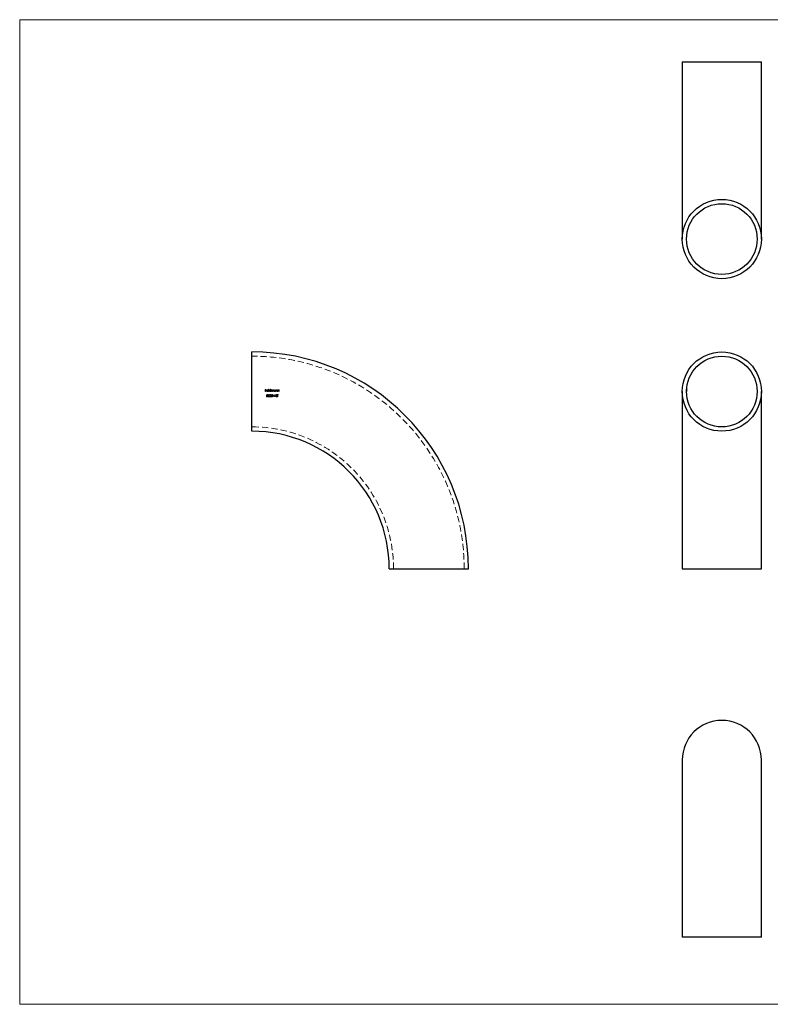
# Model space of a CAD drawing. Units: millimetres. Extents: x 15 to 876, y 15 to 615.
# Drawn here: x 15 to 473, y 15 to 615 of the extents above; entities that cross this region are included whole.
import ezdxf

# ---------------------------------------------------------------- set-up
doc = ezdxf.new("R2010")
doc.units = ezdxf.units.MM
doc.header["$LTSCALE"] = 3
doc.linetypes.add('HIDDEN', pattern=[1.905, 1.27, -0.635])

msp = doc.modelspace()

# ---------------------------------------------------------------- linework, layer by layer
at = {"color": 7, "linetype": 'Continuous', "lineweight": 18}
for p, q in [((876, 615), (15, 615)), ((15, 615), (15, 15)), ((15, 15), (876, 15))]:
    msp.add_line(p, q, dxfattribs=at)
at = {"color": 7, "linetype": 'Continuous', "lineweight": 25}
for p, q in [((419.05, 589.33), (419.05, 481.33)), ((419.05, 589.33), (443.2, 589.33)), ((443.2, 589.33), (467.35, 589.33)), ((467.35, 481.33), (467.35, 589.33)), ((156.53, 364.26), (156.53, 412.56)), ((419.05, 388.41), (419.05, 280.41)), ((421.65, 388.41), (421.66, 388.66)), ((421.65, 388.41), (421.65, 388.41)), ((421.66, 388.39), (421.66, 388.41)), ((421.69, 389.15), (421.67, 388.83)), ((421.69, 389.15), (421.69, 389.23)), ((421.7, 389.03), (421.69, 388.93)), ((421.69, 388.93), (421.7, 389.02)), ((421.7, 388.76), (421.69, 388.54)), ((421.71, 389.56), (421.73, 389.77)), ((421.73, 389.77), (421.71, 389.56)), ((421.74, 389.77), (421.72, 389.55)), ((421.73, 389.77), (421.73, 389.77)), ((421.74, 389.2), (421.75, 389.38)), ((421.74, 389.38), (421.74, 389.38)), ((421.75, 389.38), (421.76, 389.38)), ((467.35, 280.41), (467.35, 388.41)), ((240.38, 280.41), (288.68, 280.41)), ((419.05, 280.41), (443.2, 280.41)), ((443.2, 280.41), (467.35, 280.41)), ((419.05, 163.87), (419.05, 55.87)), ((467.35, 55.87), (467.35, 163.87)), ((467.35, 55.87), (419.05, 55.87))]:
    msp.add_line(p, q, dxfattribs=at)
at = {"color": 7, "linetype": 'HIDDEN', "lineweight": 18}
for p, q in [((164.86, 388.41), (164.75, 388.41)), ((164.75, 388.41), (164.86, 388.41)), ((165.42, 385.54), (165.53, 385.54)), ((165.53, 385.54), (165.42, 385.54)), ((165.69, 386.53), (166.23, 386.53)), ((166.23, 386.53), (165.69, 386.53)), ((166.23, 386.39), (165.78, 386.39)), ((165.78, 386.39), (166.23, 386.39)), ((166.43, 385.54), (166.55, 385.54)), ((166.55, 385.54), (166.43, 385.54)), ((166.7, 386.53), (167.25, 386.53)), ((167.25, 386.53), (166.7, 386.53)), ((166.76, 389.77), (166.88, 389.77)), ((166.88, 389.77), (166.76, 389.77)), ((166.88, 388.41), (166.76, 388.41)), ((166.76, 388.41), (166.88, 388.41)), ((167.25, 386.39), (166.8, 386.39)), ((166.8, 386.39), (167.25, 386.39)), ((167.6, 386.12), (167.48, 386.12)), ((167.48, 386.12), (167.6, 386.12)), ((168.02, 389.77), (168.14, 389.77)), ((168.14, 389.77), (168.02, 389.77)), ((168.14, 388.41), (168.02, 388.41)), ((168.02, 388.41), (168.14, 388.41)), ((168.41, 389.38), (168.53, 389.38)), ((168.53, 389.38), (168.41, 389.38)), ((168.53, 388.41), (168.41, 388.41)), ((168.41, 388.41), (168.53, 388.41)), ((169.19, 388.41), (169.07, 388.41)), ((169.07, 388.41), (169.19, 388.41)), ((170.1, 385.51), (169.47, 385.51)), ((169.47, 385.51), (170.1, 385.51)), ((169.7, 385.65), (170.1, 385.65)), ((170.1, 385.65), (169.7, 385.65)), ((169.85, 388.41), (169.73, 388.41)), ((169.73, 388.41), (169.85, 388.41)), ((170.22, 385.21), (170.1, 385.21)), ((170.1, 385.21), (170.22, 385.21)), ((170.19, 386.56), (170.22, 386.56)), ((170.22, 386.56), (170.19, 386.56)), ((170.22, 385.65), (170.37, 385.65)), ((170.37, 385.65), (170.22, 385.65)), ((170.37, 385.51), (170.22, 385.51)), ((170.22, 385.51), (170.37, 385.51)), ((170.49, 385.78), (171, 385.78)), ((171, 385.78), (170.49, 385.78)), ((171, 385.65), (170.49, 385.65)), ((170.49, 385.65), (171, 385.65)), ((170.99, 389.38), (171.11, 389.38)), ((171.11, 389.38), (170.99, 389.38)), ((171.11, 388.41), (170.99, 388.41)), ((170.99, 388.41), (171.11, 388.41)), ((171.38, 389.38), (171.5, 389.38)), ((171.5, 389.38), (171.38, 389.38)), ((171.5, 388.41), (171.38, 388.41)), ((171.38, 388.41), (171.5, 388.41)), ((172.27, 386.39), (171.98, 386.39)), ((171.98, 386.39), (172.27, 386.39)), ((172.23, 388.41), (172.11, 388.41)), ((172.11, 388.41), (172.23, 388.41)), ((172.39, 385.21), (172.27, 385.21)), ((172.27, 385.21), (172.39, 385.21)), ((172.67, 386.39), (172.39, 386.39)), ((172.39, 386.39), (172.67, 386.39)), ((172.5, 389.38), (172.62, 389.38)), ((172.62, 389.38), (172.5, 389.38)), ((172.62, 388.41), (172.5, 388.41)), ((172.5, 388.41), (172.62, 388.41)), ((173.34, 388.41), (173.23, 388.41)), ((173.23, 388.41), (173.34, 388.41))]:
    msp.add_line(p, q, dxfattribs=at)
at = {"color": 7, "linetype": 'Continuous', "lineweight": 25}
for centre, radius in [((443.2, 481.33), 24.15), ((443.2, 481.33), 21.55), ((443.2, 388.41), 24.15), ((443.2, 388.41), 21.55)]:
    msp.add_circle(centre, radius, dxfattribs=at)
for centre, radius, end in [((156.53, 280.41), 132.15, 90), ((156.53, 280.41), 83.85, 90), ((443.2, 163.87), 24.15, 180)]:
    msp.add_arc(centre, radius, 0, end, dxfattribs=at)
at = {"color": 7, "linetype": 'HIDDEN', "lineweight": 18}
for radius in [129.55, 86.45]:
    msp.add_arc((156.53, 280.41), radius, 0, 90, dxfattribs=at)
for points, knots in [([(164.75, 389.73), (164.85, 389.73), (164.96, 389.73), (165.18, 389.73), (165.28, 389.73), (165.39, 389.73)], [0, 0, 0, 0, 0.5, 0.5, 1, 1, 1, 1]), ([(164.75, 388.41), (164.75, 388.63), (164.75, 388.85), (164.75, 389.29), (164.75, 389.51), (164.75, 389.73)], [0, 0, 0, 0, 0.5, 0.5, 1, 1, 1, 1]), ([(165.39, 389.73), (165.28, 389.73), (165.17, 389.73), (164.96, 389.73), (164.85, 389.73), (164.75, 389.73)], [0, 0, 0, 0, 0.5, 0.5, 1, 1, 1, 1]), ([(164.86, 389.6), (164.86, 389.53), (164.86, 389.46), (164.86, 389.33), (164.86, 389.26), (164.86, 389.19)], [0, 0, 0, 0, 0.5, 0.5, 1, 1, 1, 1]), ([(165.39, 389.6), (165.3, 389.6), (165.21, 389.6), (165.04, 389.6), (164.95, 389.6), (164.86, 389.6)], [0, 0, 0, 0, 0.5, 0.5, 1, 1, 1, 1]), ([(164.86, 389.6), (164.95, 389.6), (165.04, 389.6), (165.22, 389.6), (165.3, 389.6), (165.39, 389.6)], [0, 0, 0, 0, 0.5, 0.5, 1, 1, 1, 1]), ([(164.86, 389.19), (164.95, 389.19), (165.04, 389.19), (165.22, 389.19), (165.3, 389.19), (165.39, 389.19)], [0, 0, 0, 0, 0.5, 0.5, 1, 1, 1, 1]), ([(165.39, 389.19), (165.3, 389.19), (165.21, 389.19), (165.04, 389.19), (164.95, 389.19), (164.86, 389.19)], [0, 0, 0, 0, 0.5, 0.5, 1, 1, 1, 1]), ([(165.39, 389.05), (165.3, 389.05), (165.22, 389.05), (165.04, 389.05), (164.95, 389.05), (164.86, 389.05)], [0, 0, 0, 0, 0.5, 0.5, 1, 1, 1, 1]), ([(164.86, 389.05), (164.86, 388.95), (164.86, 388.84), (164.86, 388.62), (164.86, 388.52), (164.86, 388.41)], [0, 0, 0, 0, 0.5, 0.5, 1, 1, 1, 1]), ([(164.86, 389.05), (164.95, 389.05), (165.04, 389.05), (165.22, 389.05), (165.3, 389.05), (165.39, 389.05)], [0, 0, 0, 0, 0.5, 0.5, 1, 1, 1, 1]), ([(165.82, 385.17), (165.77, 385.17), (165.72, 385.18), (165.62, 385.22), (165.58, 385.24), (165.51, 385.31), (165.48, 385.35), (165.44, 385.45), (165.42, 385.49), (165.42, 385.54)], [0, 0, 0, 0, 0.25, 0.25, 0.5, 0.5, 0.75, 0.75, 1, 1, 1, 1]), ([(165.53, 385.54), (165.54, 385.51), (165.55, 385.48), (165.58, 385.42), (165.61, 385.39), (165.69, 385.33), (165.76, 385.31), (165.83, 385.31)], [0, 0, 0, 0, 0.25, 0.25, 0.5, 0.5, 1, 1, 1, 1]), ([(165.56, 388.89), (165.56, 388.95), (165.57, 389.01), (165.61, 389.12), (165.64, 389.17), (165.67, 389.21)], [0, 0, 0, 0, 0.5, 0.5, 1, 1, 1, 1]), ([(166.05, 388.39), (165.98, 388.39), (165.92, 388.4), (165.8, 388.45), (165.74, 388.49), (165.65, 388.58), (165.62, 388.64), (165.58, 388.73), (165.57, 388.76), (165.56, 388.83), (165.56, 388.86), (165.56, 388.89)], [0, 0, 0, 0, 0.25, 0.25, 0.5, 0.5, 0.75, 0.75, 0.875, 0.875, 1, 1, 1, 1]), ([(165.67, 389.21), (165.69, 389.24), (165.72, 389.27), (165.77, 389.31), (165.81, 389.33), (165.87, 389.36), (165.91, 389.38), (165.98, 389.39), (166.01, 389.39), (166.05, 389.39)], [0, 0, 0, 0, 0.25, 0.25, 0.5, 0.5, 0.75, 0.75, 1, 1, 1, 1]), ([(165.68, 388.87), (165.68, 388.82), (165.69, 388.78), (165.72, 388.69), (165.75, 388.65), (165.81, 388.58), (165.85, 388.55), (165.94, 388.52), (165.98, 388.51), (166.03, 388.51)], [0, 0, 0, 0, 0.25, 0.25, 0.5, 0.5, 0.75, 0.75, 1, 1, 1, 1]), ([(166.54, 388.87), (166.4, 388.87), (166.25, 388.87), (165.97, 388.87), (165.82, 388.87), (165.68, 388.87)], [0, 0, 0, 0, 0.5, 0.5, 1, 1, 1, 1]), ([(165.68, 388.87), (165.82, 388.87), (165.97, 388.87), (166.26, 388.87), (166.4, 388.87), (166.54, 388.87)], [0, 0, 0, 0, 0.5, 0.5, 1, 1, 1, 1]), ([(165.81, 389.18), (165.78, 389.16), (165.75, 389.13), (165.72, 389.06), (165.7, 389.02), (165.69, 388.99)], [0, 0, 0, 0, 0.5, 0.5, 1, 1, 1, 1]), ([(165.69, 388.99), (165.81, 388.99), (165.94, 388.99), (166.18, 388.99), (166.3, 388.99), (166.42, 388.99)], [0, 0, 0, 0, 0.5, 0.5, 1, 1, 1, 1]), ([(166.42, 388.99), (166.3, 388.99), (166.18, 388.99), (165.94, 388.99), (165.81, 388.99), (165.69, 388.99)], [0, 0, 0, 0, 0.5, 0.5, 1, 1, 1, 1]), ([(165.71, 386.04), (165.72, 386.05), (165.73, 386.05), (165.75, 386.05), (165.76, 386.06), (165.77, 386.06), (165.79, 386.06), (165.81, 386.07), (165.84, 386.07), (165.86, 386.07)], [0, 0, 0, 0, 0.0000396785, 0.0000396785, 0.0000396785, 0.0000793887, 0.0000793887, 0.0000793887, 0.0001586845, 0.0001586845, 0.0001586845, 0.0001586845]), ([(166.05, 389.28), (166.01, 389.27), (165.96, 389.27), (165.88, 389.24), (165.84, 389.21), (165.81, 389.18)], [0, 0, 0, 0, 0.5, 0.5, 1, 1, 1, 1]), ([(166.28, 385.64), (166.28, 385.58), (166.27, 385.52), (166.23, 385.4), (166.2, 385.35), (166.11, 385.26), (166.06, 385.23), (165.94, 385.18), (165.88, 385.17), (165.82, 385.17)], [0, 0, 0, 0, 0.25, 0.25, 0.5, 0.5, 0.75, 0.75, 1, 1, 1, 1]), ([(165.83, 385.31), (165.87, 385.31), (165.91, 385.31), (166, 385.35), (166.03, 385.37), (166.1, 385.44), (166.12, 385.47), (166.15, 385.55), (166.16, 385.6), (166.16, 385.64)], [0, 0, 0, 0, 0.25, 0.25, 0.5, 0.5, 0.75, 0.75, 1, 1, 1, 1]), ([(166.16, 385.64), (166.16, 385.68), (166.16, 385.72), (166.12, 385.8), (166.1, 385.83), (166.04, 385.89), (166, 385.91), (165.92, 385.93), (165.88, 385.93), (165.84, 385.93)], [0, 0, 0, 0, 0.25, 0.25, 0.5, 0.5, 0.75, 0.75, 1, 1, 1, 1]), ([(165.86, 386.07), (165.92, 386.07), (165.98, 386.06), (166.08, 386.02), (166.13, 385.99), (166.2, 385.9), (166.23, 385.86), (166.27, 385.75), (166.28, 385.69), (166.28, 385.64)], [0, 0, 0, 0, 0.25, 0.25, 0.5, 0.5, 0.75, 0.75, 1, 1, 1, 1]), ([(166.03, 388.51), (166.1, 388.51), (166.17, 388.53), (166.27, 388.58), (166.3, 388.6), (166.35, 388.66), (166.37, 388.69), (166.39, 388.72)], [0, 0, 0, 0, 0.5, 0.5, 0.75, 0.75, 1, 1, 1, 1]), ([(166.05, 389.39), (166.09, 389.39), (166.12, 389.39), (166.2, 389.37), (166.23, 389.36), (166.3, 389.33), (166.33, 389.31), (166.39, 389.26), (166.41, 389.23), (166.44, 389.2)], [0, 0, 0, 0, 0.25, 0.25, 0.5, 0.5, 0.75, 0.75, 1, 1, 1, 1]), ([(166.42, 388.99), (166.41, 389.03), (166.4, 389.07), (166.36, 389.14), (166.33, 389.17), (166.23, 389.25), (166.14, 389.27), (166.05, 389.28)], [0, 0, 0, 0, 0.25, 0.25, 0.5, 0.5, 1, 1, 1, 1]), ([(166.49, 388.66), (166.47, 388.62), (166.45, 388.58), (166.39, 388.51), (166.35, 388.48), (166.27, 388.44), (166.23, 388.42), (166.14, 388.4), (166.09, 388.39), (166.05, 388.39)], [0, 0, 0, 0, 0.25, 0.25, 0.5, 0.5, 0.75, 0.75, 1, 1, 1, 1]), ([(166.84, 385.17), (166.79, 385.17), (166.74, 385.18), (166.64, 385.22), (166.6, 385.24), (166.53, 385.31), (166.5, 385.35), (166.45, 385.45), (166.44, 385.49), (166.43, 385.54)], [0, 0, 0, 0, 0.25, 0.25, 0.5, 0.5, 0.75, 0.75, 1, 1, 1, 1]), ([(166.44, 389.2), (166.47, 389.16), (166.5, 389.1), (166.54, 388.99), (166.54, 388.93), (166.54, 388.87)], [0, 0, 0, 0, 0.5, 0.5, 1, 1, 1, 1]), ([(166.55, 385.54), (166.56, 385.51), (166.57, 385.48), (166.6, 385.42), (166.63, 385.39), (166.71, 385.33), (166.77, 385.31), (166.84, 385.31)], [0, 0, 0, 0, 0.25, 0.25, 0.5, 0.5, 1, 1, 1, 1]), ([(166.73, 386.04), (166.74, 386.05), (166.75, 386.05), (166.76, 386.05), (166.78, 386.06), (166.79, 386.06), (166.8, 386.06), (166.83, 386.07), (166.86, 386.07), (166.88, 386.07)], [0, 0, 0, 0, 0.0000396785, 0.0000396785, 0.0000396785, 0.0000793886, 0.0000793886, 0.0000793886, 0.000158683, 0.000158683, 0.000158683, 0.000158683]), ([(166.76, 388.41), (166.76, 388.64), (166.76, 388.86), (166.76, 389.32), (166.76, 389.54), (166.76, 389.77)], [0, 0, 0, 0, 0.5, 0.5, 1, 1, 1, 1]), ([(166.84, 385.31), (166.89, 385.31), (166.93, 385.31), (167.01, 385.35), (167.05, 385.37), (167.11, 385.44), (167.14, 385.47), (167.17, 385.55), (167.18, 385.6), (167.18, 385.64)], [0, 0, 0, 0, 0.25, 0.25, 0.5, 0.5, 0.75, 0.75, 1, 1, 1, 1]), ([(167.3, 385.64), (167.3, 385.58), (167.29, 385.52), (167.24, 385.4), (167.21, 385.35), (167.13, 385.26), (167.08, 385.23), (166.96, 385.18), (166.9, 385.17), (166.84, 385.17)], [0, 0, 0, 0, 0.25, 0.25, 0.5, 0.5, 0.75, 0.75, 1, 1, 1, 1]), ([(167.18, 385.64), (167.18, 385.68), (167.17, 385.72), (167.14, 385.8), (167.12, 385.83), (167.06, 385.89), (167.02, 385.91), (166.94, 385.93), (166.9, 385.93), (166.86, 385.93)], [0, 0, 0, 0, 0.25, 0.25, 0.5, 0.5, 0.75, 0.75, 1, 1, 1, 1]), ([(166.88, 389.77), (166.88, 389.54), (166.88, 389.31), (166.88, 388.86), (166.88, 388.64), (166.88, 388.41)], [0, 0, 0, 0, 0.5, 0.5, 1, 1, 1, 1]), ([(166.88, 386.07), (166.94, 386.07), (166.99, 386.06), (167.1, 386.02), (167.15, 385.99), (167.22, 385.9), (167.25, 385.86), (167.29, 385.75), (167.3, 385.69), (167.3, 385.64)], [0, 0, 0, 0, 0.25, 0.25, 0.5, 0.5, 0.75, 0.75, 1, 1, 1, 1]), ([(167.12, 388.9), (167.12, 388.96), (167.13, 389.03), (167.18, 389.15), (167.22, 389.2), (167.32, 389.3), (167.37, 389.33), (167.49, 389.38), (167.56, 389.39), (167.63, 389.39)], [0, 0, 0, 0, 0.25, 0.25, 0.5, 0.5, 0.75, 0.75, 1, 1, 1, 1]), ([(167.62, 388.39), (167.56, 388.39), (167.49, 388.4), (167.37, 388.45), (167.31, 388.49), (167.22, 388.59), (167.18, 388.64), (167.13, 388.76), (167.12, 388.83), (167.12, 388.9)], [0, 0, 0, 0, 0.25, 0.25, 0.5, 0.5, 0.75, 0.75, 1, 1, 1, 1]), ([(167.63, 389.28), (167.58, 389.27), (167.53, 389.27), (167.43, 389.23), (167.39, 389.2), (167.32, 389.13), (167.29, 389.09), (167.25, 389), (167.24, 388.95), (167.24, 388.89)], [0, 0, 0, 0, 0.25, 0.25, 0.5, 0.5, 0.75, 0.75, 1, 1, 1, 1]), ([(167.24, 388.89), (167.24, 388.84), (167.25, 388.79), (167.29, 388.7), (167.32, 388.66), (167.39, 388.59), (167.43, 388.56), (167.53, 388.52), (167.58, 388.51), (167.63, 388.51)], [0, 0, 0, 0, 0.25, 0.25, 0.5, 0.5, 0.75, 0.75, 1, 1, 1, 1]), ([(168.33, 385.21), (168.18, 385.21), (168.03, 385.21), (167.73, 385.21), (167.59, 385.21), (167.43, 385.21)], [0, 0, 0, 0, 0.5, 0.5, 1, 1, 1, 1]), ([(167.43, 385.21), (167.58, 385.21), (167.73, 385.21), (168.03, 385.21), (168.18, 385.21), (168.33, 385.21)], [0, 0, 0, 0, 0.5, 0.5, 1, 1, 1, 1]), ([(167.48, 386.12), (167.49, 386.18), (167.5, 386.23), (167.54, 386.34), (167.57, 386.39), (167.65, 386.47), (167.69, 386.51), (167.8, 386.55), (167.86, 386.56), (167.92, 386.56)], [0, 0, 0, 0, 0.25, 0.25, 0.5, 0.5, 0.75, 0.75, 1, 1, 1, 1]), ([(167.91, 386.43), (167.87, 386.43), (167.83, 386.42), (167.75, 386.39), (167.72, 386.37), (167.66, 386.31), (167.64, 386.28), (167.61, 386.2), (167.61, 386.16), (167.6, 386.12)], [0, 0, 0, 0, 0.25, 0.25, 0.5, 0.5, 0.75, 0.75, 1, 1, 1, 1]), ([(168.02, 388.58), (167.99, 388.55), (167.97, 388.52), (167.91, 388.47), (167.88, 388.45), (167.81, 388.42), (167.77, 388.41), (167.7, 388.4), (167.66, 388.39), (167.62, 388.39)], [0, 0, 0, 0, 0.25, 0.25, 0.5, 0.5, 0.75, 0.75, 1, 1, 1, 1]), ([(167.63, 389.39), (167.67, 389.39), (167.7, 389.39), (167.78, 389.37), (167.82, 389.36), (167.88, 389.32), (167.91, 389.3), (167.97, 389.25), (168, 389.22), (168.02, 389.19)], [0, 0, 0, 0, 0.25, 0.25, 0.5, 0.5, 0.75, 0.75, 1, 1, 1, 1]), ([(168.02, 388.89), (168.02, 388.94), (168.01, 388.99), (167.97, 389.09), (167.94, 389.13), (167.87, 389.2), (167.83, 389.23), (167.73, 389.27), (167.68, 389.27), (167.63, 389.28)], [0, 0, 0, 0, 0.25, 0.25, 0.5, 0.5, 0.75, 0.75, 1, 1, 1, 1]), ([(167.63, 388.51), (167.68, 388.51), (167.73, 388.52), (167.82, 388.56), (167.87, 388.58), (167.94, 388.65), (167.97, 388.7), (168.01, 388.79), (168.02, 388.84), (168.02, 388.89)], [0, 0, 0, 0, 0.25, 0.25, 0.5, 0.5, 0.75, 0.75, 1, 1, 1, 1]), ([(167.72, 385.34), (167.82, 385.34), (167.92, 385.34), (168.13, 385.34), (168.23, 385.34), (168.33, 385.34)], [0, 0, 0, 0, 0.5, 0.5, 1, 1, 1, 1]), ([(168.33, 385.34), (168.23, 385.34), (168.13, 385.34), (167.92, 385.34), (167.82, 385.34), (167.72, 385.34)], [0, 0, 0, 0, 0.5, 0.5, 1, 1, 1, 1]), ([(168.2, 386.16), (168.2, 386.19), (168.19, 386.23), (168.16, 386.3), (168.14, 386.33), (168.08, 386.38), (168.05, 386.4), (167.98, 386.42), (167.95, 386.43), (167.91, 386.43)], [0, 0, 0, 0, 0.25, 0.25, 0.5, 0.5, 0.75, 0.75, 1, 1, 1, 1]), ([(167.92, 386.56), (167.97, 386.56), (168.02, 386.55), (168.12, 386.52), (168.16, 386.49), (168.24, 386.41), (168.27, 386.37), (168.31, 386.27), (168.31, 386.22), (168.32, 386.17)], [0, 0, 0, 0, 0.25, 0.25, 0.5, 0.5, 0.75, 0.75, 1, 1, 1, 1]), ([(167.95, 385.75), (168, 385.81), (168.06, 385.87), (168.14, 385.97), (168.16, 386), (168.19, 386.08), (168.2, 386.12), (168.2, 386.16)], [0, 0, 0, 0, 0.5, 0.5, 0.75, 0.75, 1, 1, 1, 1]), ([(168.02, 389.19), (168.02, 389.29), (168.02, 389.38), (168.02, 389.57), (168.02, 389.67), (168.02, 389.77)], [0, 0, 0, 0, 0.5, 0.5, 1, 1, 1, 1]), ([(168.32, 386.17), (168.31, 386.12), (168.31, 386.08), (168.28, 385.99), (168.25, 385.95), (168.18, 385.83), (168.11, 385.76), (168.05, 385.69)], [0, 0, 0, 0, 0.25, 0.25, 0.5, 0.5, 1, 1, 1, 1]), ([(168.14, 389.77), (168.14, 389.54), (168.14, 389.31), (168.14, 388.86), (168.14, 388.64), (168.14, 388.41)], [0, 0, 0, 0, 0.5, 0.5, 1, 1, 1, 1]), ([(168.41, 388.41), (168.41, 388.57), (168.41, 388.73), (168.41, 389.05), (168.41, 389.22), (168.41, 389.38)], [0, 0, 0, 0, 0.5, 0.5, 1, 1, 1, 1]), ([(168.45, 385.87), (168.45, 385.94), (168.46, 386.02), (168.48, 386.17), (168.49, 386.25), (168.56, 386.39), (168.61, 386.45), (168.71, 386.52), (168.74, 386.53), (168.82, 386.56), (168.85, 386.56), (168.89, 386.56)], [0, 0, 0, 0, 0.25, 0.25, 0.5, 0.5, 0.75, 0.75, 0.875, 0.875, 1, 1, 1, 1]), ([(168.89, 385.17), (168.85, 385.17), (168.82, 385.18), (168.74, 385.2), (168.71, 385.22), (168.61, 385.28), (168.56, 385.35), (168.49, 385.48), (168.48, 385.56), (168.45, 385.71), (168.45, 385.79), (168.45, 385.87)], [0, 0, 0, 0, 0.125, 0.125, 0.25, 0.25, 0.5, 0.5, 0.75, 0.75, 1, 1, 1, 1]), ([(168.53, 389.21), (168.55, 389.23), (168.57, 389.26), (168.61, 389.31), (168.64, 389.33), (168.66, 389.34)], [0, 0, 0, 0, 0.5, 0.5, 1, 1, 1, 1]), ([(168.84, 389.28), (168.81, 389.27), (168.79, 389.27), (168.74, 389.26), (168.71, 389.25), (168.65, 389.21), (168.61, 389.17), (168.56, 389.08), (168.54, 389.02), (168.53, 388.92), (168.53, 388.87), (168.53, 388.82)], [0, 0, 0, 0, 0.125, 0.125, 0.25, 0.25, 0.5, 0.5, 0.75, 0.75, 1, 1, 1, 1]), ([(168.53, 388.82), (168.53, 388.75), (168.53, 388.68), (168.53, 388.55), (168.53, 388.48), (168.53, 388.41)], [0, 0, 0, 0, 0.5, 0.5, 1, 1, 1, 1]), ([(168.9, 386.43), (168.87, 386.42), (168.84, 386.42), (168.78, 386.4), (168.75, 386.39), (168.68, 386.33), (168.64, 386.28), (168.6, 386.17), (168.59, 386.11), (168.57, 385.99), (168.57, 385.93), (168.57, 385.87)], [0, 0, 0, 0, 0.125, 0.125, 0.25, 0.25, 0.5, 0.5, 0.75, 0.75, 1, 1, 1, 1]), ([(168.57, 385.87), (168.57, 385.81), (168.57, 385.75), (168.58, 385.63), (168.6, 385.57), (168.64, 385.46), (168.68, 385.4), (168.75, 385.35), (168.78, 385.33), (168.84, 385.31), (168.87, 385.31), (168.9, 385.31)], [0, 0, 0, 0, 0.25, 0.25, 0.5, 0.5, 0.75, 0.75, 0.875, 0.875, 1, 1, 1, 1]), ([(168.66, 389.34), (168.69, 389.36), (168.73, 389.37), (168.79, 389.39), (168.83, 389.39), (168.86, 389.39)], [0, 0, 0, 0, 0.5, 0.5, 1, 1, 1, 1]), ([(169.07, 388.9), (169.07, 388.94), (169.07, 388.99), (169.06, 389.07), (169.06, 389.11), (169.03, 389.19), (169, 389.22), (168.93, 389.27), (168.88, 389.27), (168.84, 389.28)], [0, 0, 0, 0, 0.25, 0.25, 0.5, 0.5, 0.75, 0.75, 1, 1, 1, 1]), ([(168.86, 389.39), (168.9, 389.39), (168.93, 389.39), (169, 389.37), (169.03, 389.35), (169.08, 389.31), (169.11, 389.28), (169.14, 389.23), (169.16, 389.19), (169.17, 389.16)], [0, 0, 0, 0, 0.25, 0.25, 0.5, 0.5, 0.75, 0.75, 1, 1, 1, 1]), ([(168.89, 386.56), (168.93, 386.56), (168.97, 386.56), (169.05, 386.53), (169.08, 386.52), (169.18, 386.45), (169.23, 386.39), (169.3, 386.25), (169.32, 386.17), (169.35, 386.02), (169.35, 385.94), (169.35, 385.87)], [0, 0, 0, 0, 0.125, 0.125, 0.25, 0.25, 0.5, 0.5, 0.75, 0.75, 1, 1, 1, 1]), ([(169.35, 385.87), (169.35, 385.79), (169.35, 385.71), (169.32, 385.56), (169.3, 385.48), (169.23, 385.35), (169.18, 385.28), (169.05, 385.2), (168.97, 385.17), (168.89, 385.17)], [0, 0, 0, 0, 0.25, 0.25, 0.5, 0.5, 0.75, 0.75, 1, 1, 1, 1]), ([(169.23, 385.87), (169.23, 385.93), (169.23, 385.99), (169.21, 386.11), (169.2, 386.16), (169.15, 386.28), (169.12, 386.33), (169.04, 386.38), (169.02, 386.4), (168.96, 386.42), (168.93, 386.42), (168.9, 386.43)], [0, 0, 0, 0, 0.25, 0.25, 0.5, 0.5, 0.75, 0.75, 0.875, 0.875, 1, 1, 1, 1]), ([(168.9, 385.31), (168.93, 385.31), (168.96, 385.31), (169.02, 385.34), (169.05, 385.35), (169.13, 385.41), (169.16, 385.47), (169.18, 385.53)], [0, 0, 0, 0, 0.25, 0.25, 0.5, 0.5, 1, 1, 1, 1]), ([(169.07, 388.41), (169.07, 388.49), (169.07, 388.57), (169.07, 388.74), (169.07, 388.82), (169.07, 388.9)], [0, 0, 0, 0, 0.5, 0.5, 1, 1, 1, 1]), ([(169.17, 389.16), (169.21, 389.23), (169.25, 389.29), (169.34, 389.35), (169.38, 389.37), (169.45, 389.39), (169.49, 389.39), (169.52, 389.39)], [0, 0, 0, 0, 0.5, 0.5, 0.75, 0.75, 1, 1, 1, 1]), ([(169.18, 385.53), (169.19, 385.56), (169.2, 385.59), (169.21, 385.61), (169.21, 385.64), (169.22, 385.67), (169.22, 385.7), (169.22, 385.73), (169.23, 385.75), (169.23, 385.78), (169.23, 385.81), (169.23, 385.84), (169.23, 385.87)], [0, 0, 0, 0, 0.0000846195, 0.0000846195, 0.0000846195, 0.0001691984, 0.0001691984, 0.0001691984, 0.0002538962, 0.0002538962, 0.0002538962, 0.0003389951, 0.0003389951, 0.0003389951, 0.0003389951]), ([(169.5, 389.28), (169.48, 389.27), (169.45, 389.27), (169.39, 389.26), (169.37, 389.24), (169.3, 389.2), (169.26, 389.16), (169.21, 389.06), (169.2, 389), (169.19, 388.9), (169.19, 388.84), (169.19, 388.79)], [0, 0, 0, 0, 0.125, 0.125, 0.25, 0.25, 0.5, 0.5, 0.75, 0.75, 1, 1, 1, 1]), ([(169.19, 388.79), (169.19, 388.72), (169.19, 388.66), (169.19, 388.54), (169.19, 388.47), (169.19, 388.41)], [0, 0, 0, 0, 0.5, 0.5, 1, 1, 1, 1]), ([(169.73, 388.93), (169.73, 388.97), (169.73, 389.01), (169.72, 389.09), (169.72, 389.13), (169.68, 389.2), (169.65, 389.23), (169.58, 389.27), (169.54, 389.27), (169.5, 389.28)], [0, 0, 0, 0, 0.25, 0.25, 0.5, 0.5, 0.75, 0.75, 1, 1, 1, 1]), ([(169.52, 389.39), (169.55, 389.39), (169.58, 389.39), (169.63, 389.38), (169.65, 389.37), (169.72, 389.33), (169.76, 389.29), (169.82, 389.2), (169.83, 389.15), (169.85, 389.04), (169.85, 388.99), (169.85, 388.93)], [0, 0, 0, 0, 0.125, 0.125, 0.25, 0.25, 0.5, 0.5, 0.75, 0.75, 1, 1, 1, 1]), ([(169.73, 388.41), (169.73, 388.5), (169.73, 388.58), (169.73, 388.76), (169.73, 388.85), (169.73, 388.93)], [0, 0, 0, 0, 0.5, 0.5, 1, 1, 1, 1]), ([(169.85, 388.93), (169.85, 388.85), (169.85, 388.76), (169.85, 388.58), (169.85, 388.5), (169.85, 388.41)], [0, 0, 0, 0, 0.5, 0.5, 1, 1, 1, 1]), ([(170.09, 388.9), (170.09, 388.96), (170.1, 389.03), (170.15, 389.15), (170.19, 389.2), (170.29, 389.3), (170.34, 389.33), (170.46, 389.38), (170.53, 389.39), (170.6, 389.39)], [0, 0, 0, 0, 0.25, 0.25, 0.5, 0.5, 0.75, 0.75, 1, 1, 1, 1]), ([(170.59, 388.39), (170.53, 388.39), (170.46, 388.4), (170.34, 388.45), (170.28, 388.49), (170.19, 388.59), (170.15, 388.64), (170.1, 388.76), (170.09, 388.83), (170.09, 388.9)], [0, 0, 0, 0, 0.25, 0.25, 0.5, 0.5, 0.75, 0.75, 1, 1, 1, 1]), ([(170.1, 385.65), (170.1, 385.74), (170.1, 385.84), (170.1, 386.03), (170.1, 386.13), (170.1, 386.22)], [0, 0, 0, 0, 0.5, 0.5, 1, 1, 1, 1]), ([(170.6, 389.28), (170.55, 389.27), (170.5, 389.27), (170.4, 389.23), (170.36, 389.2), (170.29, 389.13), (170.26, 389.09), (170.22, 389), (170.21, 388.95), (170.21, 388.89)], [0, 0, 0, 0, 0.25, 0.25, 0.5, 0.5, 0.75, 0.75, 1, 1, 1, 1]), ([(170.21, 388.89), (170.21, 388.84), (170.22, 388.79), (170.26, 388.7), (170.29, 388.66), (170.36, 388.59), (170.4, 388.56), (170.49, 388.52), (170.55, 388.51), (170.6, 388.51)], [0, 0, 0, 0, 0.25, 0.25, 0.5, 0.5, 0.75, 0.75, 1, 1, 1, 1]), ([(170.22, 386.56), (170.22, 386.41), (170.22, 386.26), (170.22, 385.95), (170.22, 385.8), (170.22, 385.65)], [0, 0, 0, 0, 0.5, 0.5, 1, 1, 1, 1]), ([(170.99, 388.58), (170.96, 388.55), (170.94, 388.52), (170.88, 388.47), (170.85, 388.45), (170.78, 388.42), (170.74, 388.41), (170.67, 388.4), (170.63, 388.39), (170.59, 388.39)], [0, 0, 0, 0, 0.25, 0.25, 0.5, 0.5, 0.75, 0.75, 1, 1, 1, 1]), ([(170.6, 389.39), (170.63, 389.39), (170.67, 389.39), (170.75, 389.37), (170.78, 389.36), (170.85, 389.33), (170.88, 389.31), (170.94, 389.26), (170.96, 389.23), (170.99, 389.2)], [0, 0, 0, 0, 0.25, 0.25, 0.5, 0.5, 0.75, 0.75, 1, 1, 1, 1]), ([(170.99, 388.89), (170.99, 388.94), (170.98, 388.99), (170.94, 389.09), (170.91, 389.13), (170.84, 389.2), (170.79, 389.23), (170.7, 389.27), (170.65, 389.27), (170.6, 389.28)], [0, 0, 0, 0, 0.25, 0.25, 0.5, 0.5, 0.75, 0.75, 1, 1, 1, 1]), ([(170.6, 388.51), (170.65, 388.51), (170.7, 388.52), (170.79, 388.56), (170.84, 388.58), (170.91, 388.65), (170.94, 388.7), (170.98, 388.79), (170.99, 388.84), (170.99, 388.89)], [0, 0, 0, 0, 0.25, 0.25, 0.5, 0.5, 0.75, 0.75, 1, 1, 1, 1]), ([(171.48, 385.17), (171.44, 385.17), (171.4, 385.18), (171.31, 385.21), (171.27, 385.23), (171.17, 385.31), (171.12, 385.38), (171.08, 385.46)], [0, 0, 0, 0, 0.25, 0.25, 0.5, 0.5, 1, 1, 1, 1]), ([(171.11, 389.38), (171.11, 389.22), (171.11, 389.05), (171.11, 388.73), (171.11, 388.57), (171.11, 388.41)], [0, 0, 0, 0, 0.5, 0.5, 1, 1, 1, 1]), ([(171.17, 386.25), (171.17, 386.3), (171.17, 386.34), (171.21, 386.41), (171.23, 386.45), (171.29, 386.5), (171.33, 386.53), (171.41, 386.56), (171.45, 386.56), (171.49, 386.56)], [0, 0, 0, 0, 0.25, 0.25, 0.5, 0.5, 0.75, 0.75, 1, 1, 1, 1]), ([(171.24, 386.05), (171.22, 386.08), (171.2, 386.11), (171.17, 386.18), (171.17, 386.22), (171.17, 386.25)], [0, 0, 0, 0, 0.5, 0.5, 1, 1, 1, 1]), ([(171.19, 385.53), (171.22, 385.47), (171.26, 385.42), (171.33, 385.36), (171.36, 385.34), (171.42, 385.31), (171.45, 385.31), (171.48, 385.31)], [0, 0, 0, 0, 0.5, 0.5, 0.75, 0.75, 1, 1, 1, 1]), ([(171.46, 385.87), (171.42, 385.9), (171.38, 385.93), (171.31, 385.99), (171.27, 386.02), (171.24, 386.05)], [0, 0, 0, 0, 0.5, 0.5, 1, 1, 1, 1]), ([(171.48, 386.43), (171.45, 386.43), (171.43, 386.42), (171.39, 386.41), (171.36, 386.4), (171.33, 386.37), (171.31, 386.35), (171.29, 386.31), (171.29, 386.28), (171.28, 386.26)], [0, 0, 0, 0, 0.25, 0.25, 0.5, 0.5, 0.75, 0.75, 1, 1, 1, 1]), ([(171.28, 386.26), (171.28, 386.23), (171.29, 386.19), (171.32, 386.14), (171.35, 386.11), (171.37, 386.09)], [0, 0, 0, 0, 0.5, 0.5, 1, 1, 1, 1]), ([(171.37, 386.09), (171.38, 386.08), (171.4, 386.06), (171.41, 386.05), (171.43, 386.04), (171.44, 386.03), (171.46, 386.02), (171.49, 386), (171.52, 385.98), (171.55, 385.96)], [0, 0, 0, 0, 0.0000554546, 0.0000554546, 0.0000554546, 0.0001108081, 0.0001108081, 0.0001108081, 0.0002213752, 0.0002213752, 0.0002213752, 0.0002213752]), ([(171.38, 388.41), (171.38, 388.57), (171.38, 388.73), (171.38, 389.05), (171.38, 389.22), (171.38, 389.38)], [0, 0, 0, 0, 0.5, 0.5, 1, 1, 1, 1]), ([(171.69, 385.66), (171.68, 385.68), (171.66, 385.7), (171.64, 385.72), (171.62, 385.74), (171.6, 385.76), (171.58, 385.77), (171.54, 385.81), (171.5, 385.84), (171.46, 385.87)], [0, 0, 0, 0, 0.0000801102, 0.0000801102, 0.0000801102, 0.0001599805, 0.0001599805, 0.0001599805, 0.000319223, 0.000319223, 0.000319223, 0.000319223]), ([(171.74, 386.26), (171.7, 386.3), (171.67, 386.34), (171.61, 386.39), (171.58, 386.4), (171.53, 386.42), (171.5, 386.43), (171.48, 386.43)], [0, 0, 0, 0, 0.5, 0.5, 0.75, 0.75, 1, 1, 1, 1]), ([(171.48, 385.31), (171.55, 385.31), (171.61, 385.33), (171.68, 385.39), (171.71, 385.41), (171.73, 385.47), (171.74, 385.5), (171.74, 385.53)], [0, 0, 0, 0, 0.5, 0.5, 0.75, 0.75, 1, 1, 1, 1]), ([(171.86, 385.53), (171.86, 385.48), (171.85, 385.43), (171.81, 385.35), (171.78, 385.31), (171.71, 385.24), (171.67, 385.21), (171.58, 385.18), (171.53, 385.17), (171.48, 385.17)], [0, 0, 0, 0, 0.25, 0.25, 0.5, 0.5, 0.75, 0.75, 1, 1, 1, 1]), ([(171.49, 386.56), (171.53, 386.56), (171.56, 386.56), (171.63, 386.53), (171.67, 386.52), (171.75, 386.45), (171.8, 386.4), (171.84, 386.34)], [0, 0, 0, 0, 0.25, 0.25, 0.5, 0.5, 1, 1, 1, 1]), ([(171.5, 389.2), (171.54, 389.26), (171.59, 389.31), (171.69, 389.36), (171.72, 389.37), (171.79, 389.39), (171.83, 389.39), (171.86, 389.39)], [0, 0, 0, 0, 0.5, 0.5, 0.75, 0.75, 1, 1, 1, 1]), ([(171.51, 389.02), (171.51, 389), (171.51, 388.98), (171.5, 388.95), (171.5, 388.93), (171.5, 388.91), (171.5, 388.89), (171.5, 388.87), (171.5, 388.85), (171.5, 388.82), (171.5, 388.8), (171.5, 388.78), (171.5, 388.76)], [0, 0, 0, 0, 0.0000653189, 0.0000653189, 0.0000653189, 0.0001304988, 0.0001304988, 0.0001304988, 0.0001957074, 0.0001957074, 0.0001957074, 0.000260955, 0.000260955, 0.000260955, 0.000260955]), ([(171.5, 388.76), (171.5, 388.7), (171.5, 388.64), (171.5, 388.53), (171.5, 388.47), (171.5, 388.41)], [0, 0, 0, 0, 0.5, 0.5, 1, 1, 1, 1]), ([(171.84, 389.28), (171.81, 389.27), (171.77, 389.27), (171.7, 389.24), (171.67, 389.23), (171.61, 389.18), (171.58, 389.15), (171.54, 389.09), (171.52, 389.06), (171.51, 389.02)], [0, 0, 0, 0, 0.25, 0.25, 0.5, 0.5, 0.75, 0.75, 1, 1, 1, 1]), ([(171.55, 385.96), (171.62, 385.9), (171.7, 385.85), (171.79, 385.74), (171.81, 385.7), (171.85, 385.62), (171.86, 385.58), (171.86, 385.53)], [0, 0, 0, 0, 0.5, 0.5, 0.75, 0.75, 1, 1, 1, 1]), ([(171.74, 385.53), (171.74, 385.55), (171.74, 385.58), (171.72, 385.62), (171.71, 385.64), (171.69, 385.66)], [0, 0, 0, 0, 0.5, 0.5, 1, 1, 1, 1]), ([(172.09, 389.08), (172.09, 389.11), (172.08, 389.14), (172.05, 389.19), (172.03, 389.21), (171.98, 389.25), (171.96, 389.26), (171.9, 389.27), (171.87, 389.27), (171.84, 389.28)], [0, 0, 0, 0, 0.25, 0.25, 0.5, 0.5, 0.75, 0.75, 1, 1, 1, 1]), ([(171.86, 389.39), (171.89, 389.39), (171.92, 389.39), (171.98, 389.38), (172.01, 389.37), (172.08, 389.33), (172.13, 389.29), (172.19, 389.19), (172.21, 389.13), (172.22, 389.02), (172.22, 388.96), (172.23, 388.9)], [0, 0, 0, 0, 0.125, 0.125, 0.25, 0.25, 0.5, 0.5, 0.75, 0.75, 1, 1, 1, 1]), ([(171.98, 386.53), (172.1, 386.53), (172.21, 386.53), (172.44, 386.53), (172.56, 386.53), (172.67, 386.53)], [0, 0, 0, 0, 0.5, 0.5, 1, 1, 1, 1]), ([(172.67, 386.53), (172.56, 386.53), (172.44, 386.53), (172.21, 386.53), (172.1, 386.53), (171.98, 386.53)], [0, 0, 0, 0, 0.5, 0.5, 1, 1, 1, 1]), ([(172.11, 388.86), (172.11, 388.9), (172.11, 388.94), (172.1, 388.97), (172.1, 388.99), (172.1, 389.01), (172.1, 389.03), (172.1, 389.05), (172.1, 389.07), (172.09, 389.08)], [0, 0, 0, 0, 0.0001103438, 0.0001103438, 0.0001103438, 0.0001657078, 0.0001657078, 0.0001657078, 0.0002214355, 0.0002214355, 0.0002214355, 0.0002214355]), ([(172.11, 388.41), (172.11, 388.49), (172.11, 388.56), (172.11, 388.71), (172.11, 388.79), (172.11, 388.86)], [0, 0, 0, 0, 0.5, 0.5, 1, 1, 1, 1]), ([(172.23, 388.9), (172.23, 388.82), (172.23, 388.74), (172.23, 388.57), (172.23, 388.49), (172.23, 388.41)], [0, 0, 0, 0, 0.5, 0.5, 1, 1, 1, 1]), ([(172.27, 385.21), (172.27, 385.4), (172.27, 385.6), (172.27, 386), (172.27, 386.19), (172.27, 386.39)], [0, 0, 0, 0, 0.5, 0.5, 1, 1, 1, 1]), ([(172.39, 386.39), (172.39, 386.19), (172.39, 386), (172.39, 385.6), (172.39, 385.4), (172.39, 385.21)], [0, 0, 0, 0, 0.5, 0.5, 1, 1, 1, 1]), ([(172.5, 388.41), (172.5, 388.57), (172.5, 388.73), (172.5, 389.05), (172.5, 389.22), (172.5, 389.38)], [0, 0, 0, 0, 0.5, 0.5, 1, 1, 1, 1]), ([(172.62, 389.2), (172.66, 389.26), (172.71, 389.31), (172.81, 389.36), (172.84, 389.37), (172.91, 389.39), (172.95, 389.39), (172.98, 389.39)], [0, 0, 0, 0, 0.5, 0.5, 0.75, 0.75, 1, 1, 1, 1]), ([(172.63, 389.02), (172.63, 389), (172.63, 388.98), (172.62, 388.95), (172.62, 388.92), (172.62, 388.89), (172.62, 388.86), (172.62, 388.82), (172.62, 388.79), (172.62, 388.76)], [0, 0, 0, 0, 0.0000653186, 0.0000653186, 0.0000653186, 0.000163093, 0.000163093, 0.000163093, 0.0002612039, 0.0002612039, 0.0002612039, 0.0002612039]), ([(172.96, 389.28), (172.92, 389.27), (172.89, 389.27), (172.82, 389.24), (172.79, 389.23), (172.73, 389.18), (172.7, 389.15), (172.66, 389.09), (172.64, 389.06), (172.63, 389.02)], [0, 0, 0, 0, 0.25, 0.25, 0.5, 0.5, 0.75, 0.75, 1, 1, 1, 1]), ([(173.21, 389.08), (173.2, 389.11), (173.2, 389.14), (173.17, 389.19), (173.15, 389.21), (173.1, 389.25), (173.08, 389.26), (173.02, 389.27), (172.99, 389.27), (172.96, 389.28)], [0, 0, 0, 0, 0.25, 0.25, 0.5, 0.5, 0.75, 0.75, 1, 1, 1, 1]), ([(172.98, 389.39), (173.01, 389.39), (173.04, 389.39), (173.1, 389.38), (173.13, 389.37), (173.2, 389.33), (173.25, 389.29), (173.31, 389.19), (173.33, 389.13), (173.34, 389.02), (173.34, 388.96), (173.34, 388.9)], [0, 0, 0, 0, 0.125, 0.125, 0.25, 0.25, 0.5, 0.5, 0.75, 0.75, 1, 1, 1, 1]), ([(173.23, 388.86), (173.23, 388.9), (173.23, 388.94), (173.22, 388.97), (173.22, 388.99), (173.22, 389.01), (173.22, 389.03), (173.22, 389.05), (173.22, 389.07), (173.21, 389.08)], [0, 0, 0, 0, 0.0001104087, 0.0001104087, 0.0001104087, 0.000165805, 0.000165805, 0.000165805, 0.0002215647, 0.0002215647, 0.0002215647, 0.0002215647]), ([(173.23, 388.41), (173.23, 388.49), (173.23, 388.56), (173.23, 388.71), (173.23, 388.79), (173.23, 388.86)], [0, 0, 0, 0, 0.5, 0.5, 1, 1, 1, 1]), ([(173.34, 388.9), (173.34, 388.82), (173.34, 388.74), (173.34, 388.57), (173.34, 388.49), (173.34, 388.41)], [0, 0, 0, 0, 0.5, 0.5, 1, 1, 1, 1])]:
    msp.add_open_spline(points, degree=3, knots=knots, dxfattribs=at)
for points in [[(165.39, 389.73), (165.39, 389.71), (165.39, 389.67), (165.39, 389.62), (165.39, 389.6)], [(165.39, 389.19), (165.39, 389.17), (165.39, 389.12), (165.39, 389.08), (165.39, 389.05)], [(165.55, 385.87), (165.6, 386.09), (165.64, 386.31), (165.69, 386.53)], [(165.84, 385.93), (165.74, 385.93), (165.64, 385.9), (165.55, 385.87)], [(165.78, 386.39), (165.76, 386.28), (165.73, 386.16), (165.71, 386.04)], [(166.23, 386.53), (166.23, 386.51), (166.23, 386.46), (166.23, 386.42), (166.23, 386.39)], [(166.39, 388.72), (166.42, 388.7), (166.46, 388.68), (166.49, 388.66)], [(166.57, 385.87), (166.61, 386.09), (166.66, 386.31), (166.7, 386.53)], [(166.86, 385.93), (166.76, 385.93), (166.66, 385.9), (166.57, 385.87)], [(166.8, 386.39), (166.77, 386.28), (166.75, 386.16), (166.73, 386.04)], [(167.25, 386.53), (167.25, 386.51), (167.25, 386.46), (167.25, 386.42), (167.25, 386.39)], [(167.43, 385.21), (167.6, 385.39), (167.78, 385.57), (167.95, 385.75)], [(168.05, 385.69), (167.94, 385.58), (167.83, 385.46), (167.72, 385.34)], [(168.02, 388.41), (168.02, 388.44), (168.02, 388.49), (168.02, 388.55), (168.02, 388.58)], [(168.33, 385.34), (168.33, 385.32), (168.33, 385.27), (168.33, 385.23), (168.33, 385.21)], [(168.53, 389.38), (168.53, 389.35), (168.53, 389.29), (168.53, 389.24), (168.53, 389.21)], [(169.47, 385.51), (169.71, 385.86), (169.95, 386.21), (170.19, 386.56)], [(170.1, 386.22), (169.97, 386.03), (169.83, 385.84), (169.7, 385.65)], [(170.1, 385.21), (170.1, 385.26), (170.1, 385.36), (170.1, 385.46), (170.1, 385.51)], [(170.22, 385.51), (170.22, 385.46), (170.22, 385.36), (170.22, 385.26), (170.22, 385.21)], [(170.37, 385.65), (170.37, 385.62), (170.37, 385.58), (170.37, 385.53), (170.37, 385.51)], [(170.49, 385.65), (170.49, 385.67), (170.49, 385.71), (170.49, 385.76), (170.49, 385.78)], [(170.99, 389.2), (170.99, 389.23), (170.99, 389.29), (170.99, 389.35), (170.99, 389.38)], [(170.99, 388.41), (170.99, 388.44), (170.99, 388.49), (170.99, 388.55), (170.99, 388.58)], [(171, 385.78), (171, 385.76), (171, 385.71), (171, 385.67), (171, 385.65)], [(171.08, 385.46), (171.12, 385.48), (171.15, 385.51), (171.19, 385.53)], [(171.5, 389.38), (171.5, 389.35), (171.5, 389.29), (171.5, 389.23), (171.5, 389.2)], [(171.84, 386.34), (171.81, 386.31), (171.77, 386.28), (171.74, 386.26)], [(171.98, 386.39), (171.98, 386.42), (171.98, 386.46), (171.98, 386.51), (171.98, 386.53)], [(172.62, 389.38), (172.62, 389.35), (172.62, 389.29), (172.62, 389.23), (172.62, 389.2)], [(172.62, 388.76), (172.62, 388.7), (172.62, 388.58), (172.62, 388.47), (172.62, 388.41)], [(172.67, 386.53), (172.67, 386.51), (172.67, 386.46), (172.67, 386.42), (172.67, 386.39)]]:
    msp.add_open_spline(points, degree=3, dxfattribs=at)
at = {"color": 7, "linetype": 'Continuous', "lineweight": 25}
for points, knots in [([(421.67, 389.05), (421.67, 388.95), (421.66, 388.84), (421.66, 388.62), (421.65, 388.52), (421.65, 388.41)], [0, 0, 0, 0, 0.5, 0.5, 1, 1, 1, 1]), ([(421.66, 388.41), (421.66, 388.4), (421.66, 388.39), (421.66, 388.39), (421.66, 388.39)], [0, 0, 0, 0, 0.751297, 1, 1, 1, 1]), ([(421.67, 389.01), (421.67, 389.07), (421.68, 389.32), (421.7, 389.56), (421.71, 389.73)], [0, 0, 0, 0, 0.27782, 1, 1, 1, 1]), ([(421.67, 388.99), (421.68, 389.04), (421.68, 389.12), (421.68, 389.19), (421.68, 389.21), (421.68, 389.21)], [0, 0, 0, 0, 0.573312, 0.97981, 1, 1, 1, 1]), ([(421.68, 389.2), (421.68, 389.16), (421.68, 389.1), (421.67, 388.99), (421.67, 388.93), (421.67, 388.87)], [0, 0, 0, 0, 0.5, 0.5, 1, 1, 1, 1]), ([(421.68, 389.18), (421.68, 389.16), (421.68, 389.13), (421.67, 389.06), (421.67, 389.02), (421.67, 388.99)], [0, 0, 0, 0, 0.5, 0.5, 1, 1, 1, 1]), ([(421.67, 388.4), (421.67, 388.4), (421.67, 388.39), (421.67, 388.39), (421.67, 388.39)], [0, 0, 0, 0, 0.532681, 1, 1, 1, 1]), ([(421.7, 389.6), (421.7, 389.53), (421.69, 389.46), (421.68, 389.33), (421.68, 389.26), (421.68, 389.19)], [0, 0, 0, 0, 0.5, 0.5, 1, 1, 1, 1]), ([(421.72, 389.16), (421.72, 389.14), (421.7, 388.93), (421.69, 388.73), (421.68, 388.54)], [0, 0, 0, 0, 0.111363, 1, 1, 1, 1]), ([(421.68, 388.54), (421.69, 388.73), (421.7, 388.92), (421.72, 389.11), (421.72, 389.12)], [0, 0, 0, 0, 0.965824, 1, 1, 1, 1]), ([(421.69, 389.39), (421.69, 389.39), (421.69, 389.39), (421.69, 389.34), (421.69, 389.28), (421.69, 389.26)], [0, 0, 0, 0, 0.308095, 0.73203, 1, 1, 1, 1]), ([(421.69, 389.02), (421.69, 389.02), (421.69, 389.07), (421.7, 389.12), (421.7, 389.16), (421.7, 389.16)], [0, 0, 0, 0, 0.062426, 0.940441, 1, 1, 1, 1]), ([(421.71, 389.16), (421.71, 389.13), (421.7, 389.07), (421.7, 388.97), (421.69, 388.91), (421.69, 388.89)], [0, 0, 0, 0, 0.373561, 0.826165, 1, 1, 1, 1]), ([(421.69, 388.9), (421.69, 388.96), (421.7, 389.04), (421.71, 389.11), (421.71, 389.14)], [0, 0, 0, 0, 0.673899, 1, 1, 1, 1]), ([(421.7, 389.14), (421.7, 389.14), (421.7, 389.11), (421.69, 389.05), (421.69, 389.01), (421.69, 389)], [0, 0, 0, 0, 0.145237, 0.794455, 1, 1, 1, 1]), ([(421.71, 389.02), (421.71, 389), (421.71, 388.98), (421.71, 388.95), (421.7, 388.93), (421.7, 388.91), (421.7, 388.89), (421.7, 388.87), (421.7, 388.85), (421.7, 388.82), (421.7, 388.8), (421.69, 388.78), (421.69, 388.76)], [0, 0, 0, 0, 0.0000653189, 0.0000653189, 0.0000653189, 0.0001304988, 0.0001304988, 0.0001304988, 0.0001957074, 0.0001957074, 0.0001957074, 0.000260955, 0.000260955, 0.000260955, 0.000260955]), ([(421.7, 388.89), (421.7, 388.94), (421.7, 388.98), (421.71, 389.07), (421.71, 389.11), (421.71, 389.15)], [0, 0, 0, 0, 0.5, 0.5, 1, 1, 1, 1]), ([(421.71, 389.73), (421.71, 389.73), (421.71, 389.73), (421.71, 389.73), (421.71, 389.73), (421.71, 389.73)], [0, 0, 0, 0, 0.5, 0.5, 1, 1, 1, 1]), ([(421.74, 389.2), (421.75, 389.26), (421.75, 389.31), (421.76, 389.36), (421.76, 389.37), (421.76, 389.39), (421.76, 389.39), (421.76, 389.39)], [0, 0, 0, 0, 0.5, 0.5, 0.75, 0.75, 1, 1, 1, 1]), ([(421.75, 389.39), (421.75, 389.39), (421.75, 389.38), (421.74, 389.33), (421.74, 389.27), (421.74, 389.26)], [0, 0, 0, 0, 0.416303, 0.837023, 1, 1, 1, 1]), ([(421.75, 389.28), (421.75, 389.27), (421.75, 389.27), (421.74, 389.22), (421.74, 389.2)], [0, 0, 0, 0, 0.508547, 1, 1, 1, 1]), ([(421.74, 389.08), (421.74, 389.12), (421.74, 389.16), (421.75, 389.19), (421.75, 389.19)], [0, 0, 0, 0, 0.9224097, 1, 1, 1, 1]), ([(421.76, 389.39), (421.76, 389.39), (421.76, 389.38), (421.76, 389.33), (421.76, 389.27), (421.75, 389.26)], [0, 0, 0, 0, 0.415501, 0.835406, 1, 1, 1, 1])]:
    msp.add_open_spline(points, degree=3, knots=knots, dxfattribs=at)
for points in [[(421.68, 389.19), (421.68, 389.17), (421.68, 389.12), (421.67, 389.08), (421.67, 389.05)], [(421.71, 389.73), (421.71, 389.71), (421.71, 389.67), (421.71, 389.62), (421.7, 389.6)], [(421.74, 389.36), (421.74, 389.38), (421.75, 389.39), (421.75, 389.39)], [(421.76, 389.38), (421.75, 389.35), (421.75, 389.29), (421.74, 389.23), (421.74, 389.2)], [(421.75, 389.21), (421.75, 389.17), (421.74, 389.13), (421.74, 389.08)]]:
    msp.add_open_spline(points, degree=3, dxfattribs=at)

doc.saveas('drawing.dxf')
